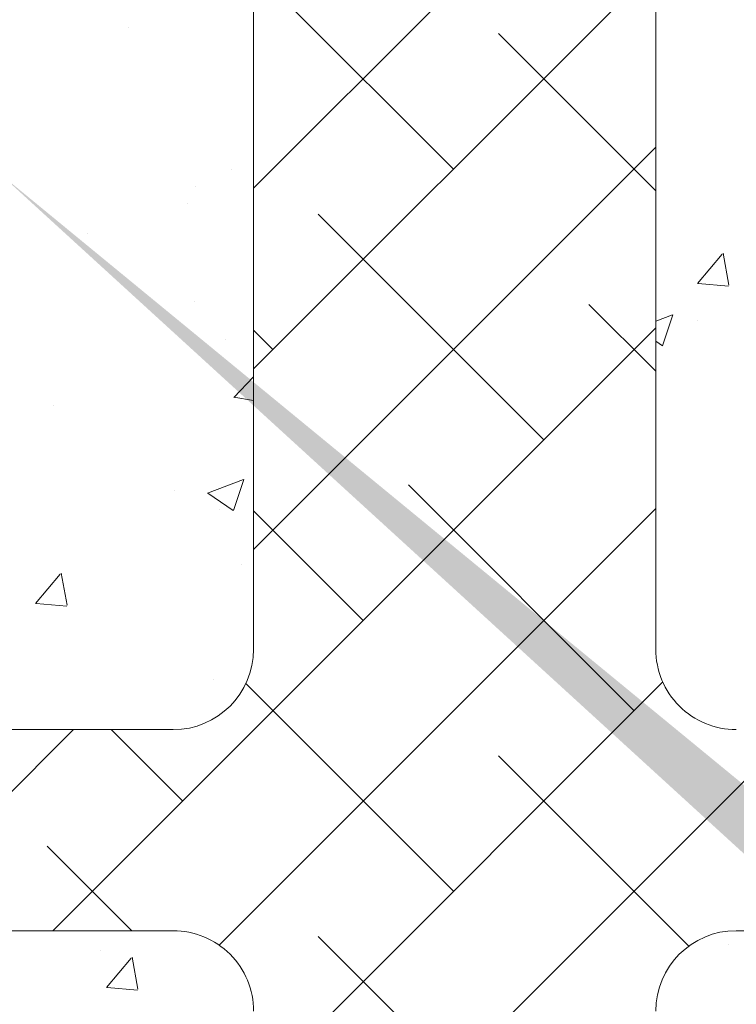
# Model space of a CAD drawing. Units: millimetres. Extents: x -650 to 1435, y 1013 to 1230.
# Drawn here: x 294 to 312, y 1137 to 1161 of the extents above; entities that cross this region are included whole.
import ezdxf

# ---------------------------------------------------------------- set-up
doc = ezdxf.new("R2010")
doc.units = ezdxf.units.MM
for name, color, linetype, lineweight in [('Lienen Montagebügel', 7, 'Continuous', 20), ('Lienen Ziegel', 7, 'Continuous', 15), ('Putznetz Sch', 254, 'Continuous', 15), ('Schrafur Montageb', 253, 'Continuous', 20)]:
    doc.layers.add(name, color=color, linetype=linetype, lineweight=lineweight)

# ---------------------------------------------------------------- blocks, each defined once
blk = doc.blocks.new('Körper 19')
at = {"layer": 'Schrafur Montageb'}
h = blk.add_hatch(color=256, dxfattribs=at)
edge = h.paths.add_edge_path()
edge.add_line((-1559.898, 1239.114), (-1559.898, 1235.552))
edge.add_line((-1559.898, 1235.552), (-1558, 1237.019))
edge.add_arc((-1557.871, 1236.866), 0.2, -0.3537, 129.9467, ccw=False)
edge.add_line((-1557.671, 1236.864), (-1557.671, 1239.616))
edge.add_line((-1557.671, 1239.616), (-1553.677, 1244.008))
edge.add_arc((-1555.231, 1245.749), 2.333, 311.7565, 360)
edge.add_line((-1552.898, 1245.749), (-1552.898, 1262.139))
edge.add_line((-1552.898, 1262.139), (-1552.698, 1262.139))
edge.add_arc((-1552.698, 1260.139), 2, 0, 90, ccw=False)
edge.add_line((-1550.698, 1260.139), (-1550.698, 1254.116))
edge.add_line((-1550.698, 1254.116), (-1548.698, 1254.116))
edge.add_line((-1548.698, 1254.116), (-1548.698, 1260.139))
edge.add_arc((-1552.698, 1260.139), 4, 0, 90)
edge.add_line((-1552.698, 1264.139), (-1552.898, 1264.139))
edge.add_line((-1552.898, 1264.139), (-1552.898, 1292.116))
edge.add_line((-1552.898, 1292.116), (-1552.698, 1292.116))
edge.add_arc((-1552.698, 1296.116), 4, 270, 360)
edge.add_line((-1548.698, 1296.116), (-1548.698, 1302.116))
edge.add_line((-1548.698, 1302.116), (-1550.698, 1302.116))
edge.add_line((-1550.698, 1302.116), (-1550.698, 1296.116))
edge.add_arc((-1552.698, 1296.116), 2, 270, 360, ccw=False)
edge.add_line((-1552.698, 1294.116), (-1552.898, 1294.116))
edge.add_line((-1552.898, 1294.116), (-1552.898, 1304.616))
edge.add_arc((-1554.898, 1304.616), 2, 0, 90)
edge.add_line((-1554.898, 1306.616), (-1598.656, 1306.616))
edge.add_arc((-1598.656, 1306.316), 0.3, -40.1167, 90, ccw=False)
edge.add_line((-1598.427, 1306.123), (-1599.656, 1304.616))
edge.add_line((-1599.656, 1304.616), (-1554.898, 1304.616))
edge.add_line((-1554.898, 1304.616), (-1554.898, 1245.616))
edge.add_line((-1554.898, 1245.616), (-1559.224, 1240.892))
edge.add_arc((-1556.491, 1238.84), 3.417, 143.1042, 175.4135)
edge = h.paths.add_edge_path()
edge.add_line((-1608.002, 1304.616), (-1652.898, 1304.616))
edge.add_line((-1652.898, 1304.616), (-1652.898, 1306.616))
edge.add_line((-1652.898, 1306.616), (-1609.139, 1306.616))
edge.add_arc((-1609.141, 1306.416), 0.2, 89.6463, 219.9467)
edge.add_line((-1609.294, 1306.288), (-1608.002, 1304.616))
h.paths.add_polyline_path([(-1559.898, 1227.566), (-1559.898, 1221.616)], flags=17)
edge = h.paths.add_edge_path()
edge.add_line((-1557.671, 1226.366), (-1557.671, 1221.616))
edge.add_line((-1559.898, 1221.616), (-1557.671, 1221.616))
edge.add_line((-1609.157, 1306.616), (-1609.139, 1306.616))
edge.add_line((-1558.164, 1226.152), (-1559.898, 1227.566))
edge.add_arc((-1557.971, 1226.381), 0.3, 229.8833, 360)
edge.add_line((-1559.898, 1227.566), (-1559.898, 1221.616))
edge.add_line((-1652.898, 1306.616), (-1652.898, 1304.616))
at = {"layer": 'Lienen Ziegel'}
for p, q in [((-1624.898, 1297.616), (-1624.898, 1274.966)), ((-1614.898, 1297.616), (-1614.898, 1274.966)), ((-1614.898, 1297.616), (-1614.898, 1274.966)), ((-1614.898, 1297.616), (-1614.898, 1274.966)), ((-1664.898, 1272.966), (-1626.898, 1272.966)), ((-1626.9, 1267.966), (-1664.898, 1267.966)), ((-1606.125, 1267.966), (-1612.898, 1267.966))]:
    blk.add_line(p, q, dxfattribs=at)
for centre, start, end in [((-1626.898, 1274.966), 270, 0), ((-1612.898, 1274.966), 180, 270.0551), ((-1626.898, 1265.966), 0, 90.0551), ((-1612.898, 1265.966), 90, 180)]:
    blk.add_arc(centre, 2, start, end, dxfattribs=at)
at = {"layer": 'Putznetz Sch'}
for p, q in [((-1624.898, 1286.428), (-1614.898, 1296.428)), ((-1624.898, 1281.938), (-1614.898, 1291.938)), ((-1619.928, 1286.908), (-1624.898, 1291.878)), ((-1628.008, 1290.422), (-1628.008, 1290.422)), ((-1628.008, 1290.422), (-1628.008, 1290.422)), ((-1614.898, 1286.368), (-1618.805, 1290.275)), ((-1624.898, 1277.448), (-1614.898, 1287.448)), ((-1625.435, 1286.907), (-1625.435, 1286.907)), ((-1625.435, 1286.907), (-1625.435, 1286.907)), ((-1626.349, 1286.483), (-1626.349, 1286.483)), ((-1626.349, 1286.483), (-1626.349, 1286.483)), ((-1626.539, 1286.046), (-1626.539, 1286.046)), ((-1626.539, 1286.046), (-1626.539, 1286.046)), ((-1617.683, 1280.173), (-1623.295, 1285.785)), ((-1629.033, 1285.315), (-1629.033, 1285.315)), ((-1629.033, 1285.315), (-1629.033, 1285.315)), ((-1613.86, 1284.064), (-1613.248, 1284.794)), ((-1613.86, 1284.064), (-1613.248, 1284.794)), ((-1613.078, 1284.019), (-1613.225, 1284.815)), ((-1613.078, 1284.019), (-1613.225, 1284.815)), ((-1613.848, 1284.063), (-1613.089, 1283.996)), ((-1613.848, 1284.063), (-1613.089, 1283.996)), ((-1626.355, 1283.609), (-1626.355, 1283.609)), ((-1626.355, 1283.609), (-1626.355, 1283.609)), ((-1614.898, 1281.878), (-1616.56, 1283.54)), ((-1614.898, 1283.125), (-1614.481, 1283.285)), ((-1614.898, 1283.125), (-1614.481, 1283.285)), ((-1614.73, 1282.512), (-1614.472, 1283.28)), ((-1614.73, 1282.512), (-1614.472, 1283.28)), ((-1613.87, 1283.144), (-1613.87, 1283.144)), ((-1613.87, 1283.144), (-1613.87, 1283.144)), ((-1629.889, 1267.966), (-1614.898, 1282.958)), ((-1624.418, 1282.418), (-1624.898, 1282.897)), ((-1625.589, 1282.679), (-1625.589, 1282.679)), ((-1625.589, 1282.679), (-1625.589, 1282.679)), ((-1614.898, 1282.627), (-1614.731, 1282.514)), ((-1614.898, 1282.627), (-1614.731, 1282.514)), ((-1625.389, 1281.226), (-1624.898, 1281.738)), ((-1625.389, 1281.226), (-1624.898, 1281.738)), ((-1625.389, 1281.231), (-1624.898, 1281.154)), ((-1625.389, 1281.231), (-1624.898, 1281.154)), ((-1629.88, 1281.037), (-1629.88, 1281.037)), ((-1629.88, 1281.037), (-1629.88, 1281.037)), ((-1626.041, 1278.848), (-1625.151, 1279.189)), ((-1626.041, 1278.848), (-1625.151, 1279.189)), ((-1625.4, 1278.416), (-1625.143, 1279.184)), ((-1625.4, 1278.416), (-1625.143, 1279.184)), ((-1626.873, 1278.905), (-1626.873, 1278.905)), ((-1626.873, 1278.905), (-1626.873, 1278.905)), ((-1615.438, 1273.437), (-1621.05, 1279.05)), ((-1626.033, 1278.844), (-1625.402, 1278.418)), ((-1626.033, 1278.844), (-1625.402, 1278.418)), ((-1625.756, 1267.609), (-1614.898, 1278.468)), ((-1625.744, 1278.452), (-1625.744, 1278.452)), ((-1625.744, 1278.452), (-1625.744, 1278.452)), ((-1622.173, 1275.683), (-1624.898, 1278.407)), ((-1625.2, 1277.084), (-1625.2, 1277.084)), ((-1625.2, 1277.084), (-1625.2, 1277.084)), ((-1630.317, 1276.106), (-1629.704, 1276.835)), ((-1630.317, 1276.106), (-1629.704, 1276.835)), ((-1629.535, 1276.061), (-1629.681, 1276.857)), ((-1629.535, 1276.061), (-1629.681, 1276.857)), ((-1630.304, 1276.104), (-1629.545, 1276.038)), ((-1630.304, 1276.104), (-1629.545, 1276.038)), ((-1625.898, 1274.224), (-1625.898, 1274.224)), ((-1625.898, 1274.224), (-1625.898, 1274.224)), ((-1619.928, 1268.947), (-1625.09, 1274.11)), ((-1624.898, 1263.977), (-1614.724, 1274.151)), ((-1634.379, 1267.966), (-1629.379, 1272.966)), ((-1626.663, 1271.192), (-1628.437, 1272.966)), ((-1624.898, 1259.487), (-1611.419, 1272.966)), ((-1614.074, 1267.584), (-1618.805, 1272.315)), ((-1627.927, 1267.966), (-1630.031, 1270.07)), ((-1617.683, 1262.212), (-1623.295, 1267.825)), ((-1628.703, 1267.484), (-1628.703, 1267.484)), ((-1628.703, 1267.484), (-1628.703, 1267.484)), ((-1613.09, 1267.615), (-1613.09, 1267.615)), ((-1613.09, 1267.615), (-1613.09, 1267.615)), ((-1628.555, 1266.553), (-1627.942, 1267.282)), ((-1628.555, 1266.553), (-1627.942, 1267.282)), ((-1627.773, 1266.508), (-1627.919, 1267.304)), ((-1627.773, 1266.508), (-1627.919, 1267.304)), ((-1628.542, 1266.551), (-1627.783, 1266.485)), ((-1628.542, 1266.551), (-1627.783, 1266.485))]:
    blk.add_line(p, q, dxfattribs=at)
blk = doc.blocks.new('Körper 21')
at = {"layer": 'Lienen Montagebügel'}
blk.add_blockref('Körper 19', (0, 0), dxfattribs=at)
at = {"layer": 'Lienen Ziegel'}
blk.add_blockref('Körper 19', (0, 0), dxfattribs=at)

msp = doc.modelspace()

# ---------------------------------------------------------------- block references
at = {"layer": 'Lienen Ziegel'}
msp.add_blockref('Körper 21', (1925.024, -129.466), dxfattribs=at)

doc.saveas('drawing.dxf')
